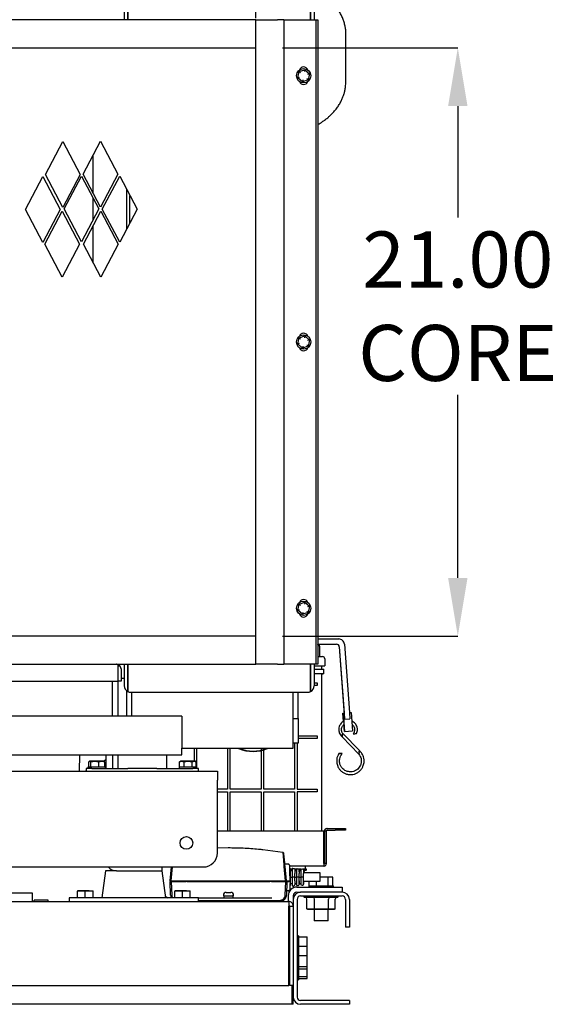
# Model space of a CAD drawing. Units: inches. Extents: x 5 to 302, y -220 to 193.
# Drawn here: x 169 to 191, y -189 to -150 of the extents above; entities that cross this region are included whole.
import ezdxf

# ---------------------------------------------------------------- set-up
doc = ezdxf.new("R2010")
doc.units = ezdxf.units.IN
doc.header["$MEASUREMENT"] = 0
doc.header["$PDSIZE"] = -1
doc.styles.add('SLDTEXTSTYLE0', font='TXT', dxfattribs={"width": 0.75})
doc.dimstyles.new('SLDDIMSTYLE6', dxfattribs={"dimtxt": 2.25, "dimasz": 2.34, "dimexe": 0, "dimexo": 0.0625, "dimgap": 0.5625, "dimtad": 0, "dimtih": 1, "dimtoh": 1, "dimlfac": 0.888889, "dimrnd": 1e-09, "dimzin": 4, "dimdsep": 46, "dimtxsty": 'SLDTEXTSTYLE0', "dimsah": 1, "dimcen": 0.09, "dimadec": 0, "dimazin": 1, "dimtfac": 1, "dimtofl": 0, "dimtmove": 0, "dimatfit": 3, "dimfxl": 1, "dimfrac": 2, "dimtolj": 1, "dimtzin": 12, "dimarcsym": 0})
doc.dimstyles.new('SLDDIMSTYLE7', dxfattribs={"dimtxt": 2.25, "dimasz": 2.34, "dimexe": 0, "dimexo": 0.0625, "dimgap": 0.5625, "dimtad": 0, "dimtih": 1, "dimtoh": 1, "dimlfac": 0.888889, "dimrnd": 1e-09, "dimzin": 12, "dimdsep": 46, "dimtxsty": 'SLDTEXTSTYLE0', "dimsah": 1, "dimcen": 0.09, "dimadec": 0, "dimazin": 3, "dimtfac": 1, "dimtofl": 0, "dimtmove": 0, "dimatfit": 3, "dimfxl": 1, "dimfrac": 2, "dimtolj": 1, "dimtzin": 12, "dimarcsym": 0})

# ---------------------------------------------------------------- blocks, each defined once
blk = doc.blocks.new('*D70')
at = {"color": 0, "linetype": 'Continuous', "lineweight": -2, "ltscale": 18}
for p, q in [((179.994, -150.777), (187.035, -150.777)), ((187.035, -153.117), (187.035, -157.591)), ((187.035, -172.062), (187.035, -164.716)), ((179.994, -174.402), (187.035, -174.402))]:
    blk.add_line(p, q, dxfattribs=at)
at = {"color": 0}
for points in [[(187.425, -153.117), (186.645, -153.117), (187.035, -150.777)], [(186.645, -172.062), (187.425, -172.062), (187.035, -174.402)]]:
    blk.add_solid(points, dxfattribs=at)
at = {"layer": 'Defpoints', "color": 0}
for p in [(179.931, -150.777), (179.931, -174.402), (187.035, -174.402)]:
    blk.add_point(p, dxfattribs=at)
at = {"color": 0, "lineweight": 18, "insert": (187.035, -158.153), "char_height": 2.25, "attachment_point": 2, "style": 'SLDTEXTSTYLE0'}
blk.add_mtext('\\A1;21.00\\PCORE', dxfattribs=at)
blk = doc.blocks.new('*D71')
at = {"color": 0, "linetype": 'Continuous', "lineweight": -2, "ltscale": 18}
for p, q in [((157.229, -149.589), (157.229, -132.288)), ((159.569, -132.288), (164.427, -132.288)), ((176.584, -132.288), (171.739, -132.288)), ((178.924, -149.589), (178.924, -132.288))]:
    blk.add_line(p, q, dxfattribs=at)
at = {"color": 0}
for points in [[(159.569, -131.898), (159.569, -132.678), (157.229, -132.288)], [(176.584, -132.678), (176.584, -131.898), (178.924, -132.288)]]:
    blk.add_solid(points, dxfattribs=at)
at = {"layer": 'Defpoints', "color": 0}
for p in [(178.924, -132.288), (157.229, -149.652), (178.924, -149.652)]:
    blk.add_point(p, dxfattribs=at)
at = {"color": 0, "lineweight": 18, "insert": (168.083, -129.288), "char_height": 2.25, "attachment_point": 2, "style": 'SLDTEXTSTYLE0'}
blk.add_mtext('\\A1;19.28\\PCORE', dxfattribs=at)

msp = doc.modelspace()

# ---------------------------------------------------------------- linework, layer by layer
at = {"color": 7, "linetype": 'Continuous', "lineweight": 25, "ltscale": 18}
for p, q in [((173.645, -148.79), (173.645, -149.652)), ((173.786, -149.652), (173.786, -148.79)), ((173.787, -148.79), (173.787, -149.652)), ((181.125, -148.79), (181.125, -149.652)), ((181.126, -149.652), (181.126, -148.79)), ((181.267, -148.79), (181.267, -149.652)), ((178.924, -149.652), (168.456, -149.652)), ((173.332, -149.652), (173.333, -149.652)), ((178.924, -149.652), (179.79, -149.652)), ((178.924, -175.527), (178.924, -149.652)), ((180.049, -149.652), (179.79, -149.652)), ((180.049, -149.652), (180.049, -175.527)), ((180.049, -149.652), (180.189, -149.652)), ((180.189, -149.652), (181.338, -149.652)), ((181.338, -149.652), (181.408, -149.652)), ((181.338, -149.652), (181.338, -175.527)), ((181.408, -149.652), (181.408, -175.527)), ((182.539, -152.142), (182.544, -150.256)), ((168.456, -150.777), (178.924, -150.777)), ((180.61, -151.979), (180.661, -151.737)), ((180.661, -151.737), (180.896, -151.66)), ((180.661, -151.737), (180.719, -151.789)), ((180.896, -151.66), (180.88, -151.736)), ((180.896, -151.66), (181.08, -151.825)), ((180.61, -151.979), (180.684, -151.955)), ((180.794, -152.144), (180.61, -151.979)), ((181.029, -152.067), (180.794, -152.144)), ((180.81, -152.068), (180.794, -152.144)), ((181.029, -152.067), (180.971, -152.015)), ((181.08, -151.825), (181.006, -151.849)), ((181.08, -151.825), (181.029, -152.067)), ((171.987, -155.851), (172.684, -154.528)), ((172.684, -154.528), (173.38, -155.851)), ((170.478, -155.865), (171.174, -154.541)), ((171.174, -154.541), (171.871, -155.865)), ((172.391, -156.618), (172.391, -155.084)), ((169.682, -157.266), (170.379, -155.943)), ((170.379, -155.943), (171.075, -157.266)), ((171.174, -157.188), (170.478, -155.865)), ((171.871, -155.865), (171.174, -157.188)), ((171.225, -157.25), (171.921, -155.927)), ((171.921, -155.927), (172.618, -157.25)), ((172.684, -157.174), (171.987, -155.851)), ((173.38, -155.851), (172.684, -157.174)), ((172.762, -157.26), (173.459, -155.936)), ((173.459, -155.936), (174.155, -157.26)), ((173.729, -156.451), (173.729, -158.068)), ((172.391, -157.681), (172.391, -156.819)), ((173.87, -157.801), (173.87, -156.718)), ((170.379, -158.59), (169.682, -157.266)), ((171.075, -157.266), (170.379, -158.59)), ((171.921, -158.573), (171.225, -157.25)), ((172.618, -157.25), (171.921, -158.573)), ((173.459, -158.583), (172.762, -157.26)), ((174.155, -157.26), (173.459, -158.583)), ((170.451, -158.661), (171.147, -157.338)), ((171.147, -157.338), (171.844, -158.661)), ((172.007, -158.661), (172.704, -157.338)), ((172.704, -157.338), (173.4, -158.661)), ((172.391, -159.39), (172.391, -157.933)), ((171.147, -159.985), (170.451, -158.661)), ((171.844, -158.661), (171.147, -159.985)), ((172.704, -159.985), (172.007, -158.661)), ((173.4, -158.661), (172.704, -159.985)), ((180.61, -162.666), (180.661, -162.424)), ((180.661, -162.424), (180.896, -162.347)), ((180.661, -162.424), (180.719, -162.476)), ((180.896, -162.347), (180.88, -162.423)), ((180.896, -162.347), (181.08, -162.512)), ((180.61, -162.666), (180.684, -162.642)), ((180.794, -162.832), (180.61, -162.666)), ((181.029, -162.754), (180.794, -162.832)), ((180.81, -162.755), (180.794, -162.832)), ((181.029, -162.754), (180.971, -162.702)), ((181.08, -162.512), (181.006, -162.536)), ((181.08, -162.512), (181.029, -162.754)), ((180.61, -173.354), (180.661, -173.112)), ((180.661, -173.112), (180.896, -173.035)), ((180.661, -173.112), (180.719, -173.164)), ((180.896, -173.035), (180.88, -173.111)), ((180.896, -173.035), (181.08, -173.2)), ((180.61, -173.354), (180.684, -173.33)), ((180.794, -173.519), (180.61, -173.354)), ((181.029, -173.442), (180.794, -173.519)), ((180.81, -173.443), (180.794, -173.519)), ((181.029, -173.442), (180.971, -173.39)), ((181.08, -173.2), (181.006, -173.224)), ((181.08, -173.2), (181.029, -173.442)), ((178.924, -174.402), (168.456, -174.402)), ((181.408, -174.51), (182.256, -174.51)), ((181.408, -174.72), (182.165, -174.72)), ((181.482, -174.805), (181.482, -175.22)), ((182.276, -174.825), (182.473, -177.482)), ((182.277, -174.825), (182.492, -177.725)), ((182.481, -174.718), (182.684, -177.467)), ((181.408, -175.22), (181.607, -175.22)), ((181.691, -175.304), (181.691, -175.587)), ((168.456, -175.527), (178.924, -175.527)), ((173.333, -175.527), (173.332, -175.527)), ((173.333, -175.527), (173.333, -175.527)), ((173.403, -175.71), (173.403, -175.561)), ((173.403, -175.61), (173.438, -175.561)), ((173.403, -175.71), (173.403, -175.61)), ((173.403, -176.202), (173.403, -175.71)), ((173.403, -176.202), (173.403, -175.71)), ((173.516, -175.71), (173.516, -176.202)), ((173.645, -175.527), (173.645, -176.389)), ((173.786, -176.389), (173.786, -175.527)), ((173.787, -175.527), (173.787, -176.389)), ((179.79, -175.527), (178.924, -175.527)), ((179.79, -175.527), (180.049, -175.527)), ((180.189, -175.527), (180.049, -175.527)), ((181.338, -175.527), (180.189, -175.527)), ((181.125, -175.527), (181.125, -176.389)), ((181.125, -175.587), (181.126, -175.587)), ((181.125, -175.719), (181.126, -175.719)), ((181.126, -176.389), (181.126, -175.527)), ((181.267, -175.527), (181.267, -176.389)), ((181.267, -175.587), (181.691, -175.587)), ((181.267, -175.719), (181.662, -175.719)), ((181.408, -175.527), (181.338, -175.527)), ((181.563, -175.587), (181.563, -175.719)), ((181.662, -175.916), (181.662, -175.719)), ((154.858, -176.202), (173.403, -176.202)), ((173.172, -177.613), (173.172, -176.202)), ((173.173, -177.613), (173.173, -176.202)), ((173.386, -176.202), (173.386, -177.613)), ((173.403, -176.089), (173.403, -176.089)), ((173.516, -176.202), (173.403, -176.202)), ((173.516, -176.089), (173.645, -176.089)), ((181.126, -175.916), (181.125, -175.916)), ((181.125, -176.267), (181.126, -176.267)), ((181.662, -175.916), (181.267, -175.916)), ((181.267, -176.267), (181.389, -176.267)), ((181.389, -176.267), (181.389, -176.375)), ((181.563, -175.972), (181.563, -182.223)), ((173.729, -176.582), (173.729, -177.613)), ((173.786, -176.622), (173.786, -176.389)), ((173.787, -176.389), (173.787, -176.622)), ((173.908, -176.652), (181.004, -176.652)), ((173.943, -177.606), (173.943, -176.652)), ((180.411, -176.652), (180.411, -177.606)), ((180.625, -177.704), (180.625, -176.652)), ((181.126, -176.375), (181.125, -176.375)), ((181.125, -176.622), (181.125, -176.389)), ((181.126, -176.389), (181.126, -176.622)), ((181.389, -176.375), (181.267, -176.375)), ((175.951, -177.613), (160.201, -177.613)), ((175.951, -177.613), (175.951, -178.896)), ((180.411, -177.606), (180.411, -177.857)), ((180.411, -177.704), (180.625, -177.704)), ((180.625, -177.704), (180.625, -178.688)), ((182.425, -177.485), (182.473, -177.482)), ((182.425, -177.485), (182.426, -177.486)), ((182.45, -177.822), (182.425, -177.485)), ((182.426, -177.486), (182.474, -177.483)), ((182.426, -177.486), (182.481, -178.227)), ((182.473, -177.482), (182.474, -177.483)), ((182.474, -177.483), (182.492, -177.725)), ((182.492, -177.725), (182.702, -177.71)), ((182.492, -177.725), (182.492, -177.725)), ((182.684, -177.466), (182.75, -177.461)), ((182.684, -177.467), (182.752, -177.462)), ((182.684, -177.467), (182.702, -177.71)), ((182.75, -177.461), (182.752, -177.462)), ((182.752, -177.462), (182.806, -178.203)), ((180.411, -177.857), (180.411, -178.798)), ((182.48, -178.226), (182.459, -177.947)), ((182.481, -178.227), (182.48, -178.226)), ((182.481, -178.227), (182.806, -178.203)), ((180.625, -178.4), (181.389, -178.4)), ((181.389, -178.508), (180.625, -178.508)), ((181.389, -178.4), (181.389, -178.508)), ((182.39, -178.439), (183.064, -179.132)), ((183.086, -178.994), (182.413, -178.301)), ((175.951, -179.16), (175.951, -178.896)), ((180.411, -178.902), (175.951, -178.902)), ((176.445, -178.902), (176.445, -179.417)), ((176.445, -178.902), (176.445, -179.417)), ((176.553, -179.713), (176.553, -178.902)), ((177.791, -178.902), (177.791, -180.533)), ((177.791, -178.902), (177.791, -180.533)), ((177.899, -180.533), (177.899, -178.902)), ((179.136, -178.902), (179.136, -178.977)), ((179.136, -178.902), (179.136, -178.977)), ((179.136, -178.989), (179.136, -180.533)), ((179.136, -178.989), (179.136, -180.533)), ((179.244, -178.947), (179.244, -178.902)), ((179.244, -180.533), (179.244, -178.959)), ((180.625, -178.688), (180.411, -178.688)), ((180.411, -178.798), (180.411, -178.902)), ((180.482, -178.688), (180.482, -180.533)), ((180.482, -178.688), (180.482, -180.533)), ((180.59, -178.688), (180.59, -180.533)), ((160.201, -179.16), (175.951, -179.16)), ((171.841, -179.815), (171.864, -179.16)), ((172.22, -179.442), (172.26, -179.417)), ((172.252, -179.417), (172.24, -179.423)), ((172.26, -179.417), (172.252, -179.417)), ((172.26, -179.417), (172.301, -179.442)), ((172.461, -179.417), (172.26, -179.417)), ((172.301, -179.442), (172.461, -179.417)), ((172.461, -179.417), (172.621, -179.442)), ((172.74, -179.417), (172.461, -179.417)), ((172.621, -179.442), (172.74, -179.417)), ((172.74, -179.417), (172.859, -179.442)), ((172.827, -179.417), (172.74, -179.417)), ((172.904, -179.367), (172.823, -179.418)), ((172.839, -179.423), (172.827, -179.417)), ((172.859, -179.442), (172.836, -179.428)), ((172.904, -179.16), (172.904, -179.713)), ((173.185, -179.713), (173.185, -179.16)), ((173.383, -179.16), (173.383, -179.713)), ((175.352, -179.713), (175.352, -179.16)), ((175.864, -179.442), (175.951, -179.417)), ((175.908, -179.417), (175.869, -179.439)), ((175.951, -179.417), (175.908, -179.417)), ((175.951, -179.417), (176.039, -179.442)), ((176.205, -179.417), (175.951, -179.417)), ((176.039, -179.442), (176.205, -179.417)), ((176.205, -179.417), (176.372, -179.442)), ((176.45, -179.417), (176.205, -179.417)), ((176.372, -179.442), (176.45, -179.417)), ((176.45, -179.417), (176.528, -179.442)), ((176.484, -179.417), (176.45, -179.417)), ((176.523, -179.439), (176.484, -179.417)), ((158.02, -179.815), (177.382, -179.815)), ((172.118, -179.713), (172.118, -179.815)), ((172.345, -179.713), (172.118, -179.713)), ((172.185, -179.651), (172.185, -179.713)), ((172.894, -179.651), (172.185, -179.651)), ((172.22, -179.651), (172.22, -179.442)), ((172.301, -179.651), (172.301, -179.442)), ((172.345, -179.713), (173.784, -179.713)), ((172.621, -179.651), (172.621, -179.442)), ((172.859, -179.651), (172.859, -179.442)), ((172.894, -179.713), (172.894, -179.651)), ((174.952, -179.713), (173.784, -179.713)), ((174.952, -179.713), (176.391, -179.713)), ((175.842, -179.651), (175.842, -179.713)), ((176.55, -179.651), (175.842, -179.651)), ((175.869, -179.44), (175.864, -179.442)), ((175.864, -179.651), (175.864, -179.442)), ((176.039, -179.442), (176.039, -179.651)), ((176.372, -179.651), (176.372, -179.442)), ((176.618, -179.713), (176.391, -179.713)), ((176.528, -179.651), (176.528, -179.442)), ((176.55, -179.713), (176.55, -179.651)), ((176.618, -179.815), (176.618, -179.713)), ((177.382, -179.815), (177.382, -180.179)), ((177.382, -183.1), (177.382, -180.179)), ((177.791, -180.533), (177.382, -180.533)), ((179.136, -180.533), (177.899, -180.533)), ((180.482, -180.533), (179.244, -180.533)), ((180.59, -180.533), (181.389, -180.533)), ((181.389, -180.533), (181.389, -180.641)), ((177.382, -180.641), (177.791, -180.641)), ((177.791, -180.641), (177.791, -182.223)), ((177.791, -180.641), (177.791, -182.223)), ((177.899, -182.223), (177.899, -180.641)), ((177.899, -180.641), (179.136, -180.641)), ((179.136, -180.641), (179.136, -182.223)), ((179.136, -180.641), (179.136, -182.223)), ((179.244, -180.641), (180.482, -180.641)), ((179.244, -182.223), (179.244, -180.641)), ((180.482, -180.641), (180.482, -182.223)), ((180.482, -180.641), (180.482, -182.223)), ((181.389, -180.641), (180.59, -180.641)), ((180.59, -180.641), (180.59, -182.223)), ((181.785, -182.121), (181.779, -182.121)), ((181.785, -182.121), (182.105, -182.121)), ((181.785, -182.188), (182.105, -182.188)), ((182.105, -182.121), (182.526, -182.121)), ((182.526, -182.188), (182.105, -182.188)), ((182.526, -182.121), (182.526, -182.188)), ((181.658, -182.223), (177.382, -182.223)), ((181.658, -183.527), (181.658, -182.223)), ((181.669, -182.223), (181.676, -182.223)), ((181.669, -183.527), (181.669, -182.223)), ((181.683, -182.223), (181.689, -182.223)), ((181.689, -183.527), (181.689, -182.223)), ((181.756, -182.223), (181.689, -182.223)), ((181.756, -183.527), (181.756, -182.223)), ((177.382, -182.897), (177.815, -182.886)), ((179.209, -182.961), (180.01, -183.073)), ((180.047, -183.112), (180.01, -183.073)), ((158.583, -183.662), (176.819, -183.662)), ((175.154, -183.662), (175.154, -183.82)), ((175.526, -183.662), (175.468, -184.215)), ((175.571, -183.662), (175.512, -184.215)), ((180.118, -184.215), (180.058, -183.647)), ((180.23, -183.551), (180.093, -183.551)), ((180.163, -184.215), (180.103, -183.644)), ((181.654, -183.629), (180.275, -183.629)), ((180.312, -183.921), (180.312, -183.741)), ((180.378, -183.747), (180.312, -183.747)), ((180.378, -183.75), (180.378, -183.921)), ((180.411, -183.719), (180.46, -183.722)), ((180.559, -183.747), (180.488, -183.747)), ((180.489, -183.753), (180.489, -183.921)), ((180.588, -183.731), (180.637, -183.735)), ((180.749, -183.747), (180.66, -183.747)), ((180.766, -183.744), (180.814, -183.747)), ((180.909, -183.747), (180.815, -183.747)), ((180.909, -183.629), (180.909, -183.747)), ((180.954, -183.747), (180.909, -183.747)), ((180.954, -183.781), (180.954, -183.747)), ((181.756, -183.527), (181.689, -183.527)), ((172.893, -183.82), (172.747, -184.895)), ((173.326, -183.82), (172.893, -183.82)), ((173.326, -183.82), (175.154, -183.82)), ((175.165, -183.82), (175.154, -183.82)), ((175.312, -184.895), (175.165, -183.82)), ((180.282, -183.829), (180.296, -184.215)), ((180.312, -184.068), (180.291, -184.068)), ((180.378, -183.804), (180.312, -183.804)), ((180.378, -183.816), (180.312, -183.816)), ((180.312, -184.068), (180.312, -183.921)), ((180.312, -184.215), (180.312, -184.068)), ((180.312, -184.068), (180.378, -184.068)), ((180.378, -183.921), (180.378, -184.068)), ((180.411, -184.068), (180.378, -184.068)), ((180.378, -184.068), (180.378, -184.215)), ((180.46, -184.068), (180.411, -184.068)), ((180.489, -184.068), (180.46, -184.068)), ((180.556, -183.804), (180.489, -183.804)), ((180.555, -183.816), (180.489, -183.816)), ((180.489, -184.068), (180.489, -183.921)), ((180.489, -184.215), (180.489, -184.068)), ((180.489, -184.068), (180.555, -184.068)), ((180.55, -183.804), (180.55, -183.816)), ((180.555, -183.921), (180.555, -184.068)), ((180.588, -184.068), (180.555, -184.068)), ((180.555, -184.068), (180.555, -184.215)), ((180.637, -184.068), (180.588, -184.068)), ((180.666, -184.068), (180.637, -184.068)), ((180.732, -183.816), (180.666, -183.816)), ((180.666, -184.068), (180.666, -183.921)), ((180.666, -184.215), (180.666, -184.068)), ((180.666, -184.068), (180.732, -184.068)), ((180.736, -183.804), (180.667, -183.804)), ((180.732, -183.922), (180.732, -184.068)), ((180.766, -184.068), (180.732, -184.068)), ((180.732, -184.068), (180.732, -184.215)), ((180.814, -184.068), (180.766, -184.068)), ((180.843, -184.068), (180.814, -184.068)), ((181.508, -183.904), (180.843, -183.904)), ((180.843, -184.068), (180.843, -183.922)), ((180.843, -184.215), (180.843, -184.068)), ((180.931, -183.804), (180.849, -183.804)), ((180.866, -183.904), (180.866, -183.849)), ((181.508, -184.232), (181.508, -183.904)), ((181.833, -184.067), (181.508, -184.067)), ((181.833, -184.416), (181.833, -184.067)), ((182.021, -184.067), (181.833, -184.067)), ((182.021, -184.416), (182.021, -184.067)), ((175.468, -184.215), (175.512, -184.215)), ((175.505, -184.792), (175.481, -184.249)), ((175.481, -184.249), (175.526, -184.249)), ((175.512, -184.215), (176.093, -184.215)), ((175.526, -184.249), (175.549, -184.792)), ((175.526, -184.249), (176.106, -184.249)), ((176.012, -184.226), (176.012, -184.215)), ((176.012, -184.226), (176.125, -184.226)), ((176.012, -184.248), (176.012, -184.226)), ((176.012, -184.249), (176.012, -184.248)), ((176.012, -184.248), (176.054, -184.248)), ((176.087, -184.248), (176.125, -184.248)), ((176.093, -184.215), (176.151, -184.215)), ((176.125, -184.215), (176.125, -184.249)), ((176.151, -184.215), (176.32, -184.215)), ((176.165, -184.249), (176.334, -184.249)), ((176.32, -184.215), (176.631, -184.215)), ((176.334, -184.249), (176.334, -184.249)), ((176.557, -184.249), (176.556, -184.215)), ((176.556, -184.226), (178.935, -184.226)), ((176.631, -184.215), (178.999, -184.215)), ((176.645, -184.249), (179.013, -184.249)), ((176.645, -184.249), (176.645, -184.249)), ((176.653, -184.248), (178.935, -184.248)), ((178.935, -184.215), (178.935, -184.226)), ((178.935, -184.226), (178.935, -184.248)), ((178.935, -184.248), (178.935, -184.249)), ((178.999, -184.215), (179.31, -184.215)), ((179.013, -184.249), (179.013, -184.249)), ((179.101, -184.215), (179.101, -184.249)), ((179.31, -184.215), (179.48, -184.215)), ((179.324, -184.249), (179.493, -184.249)), ((179.324, -184.249), (179.324, -184.249)), ((179.48, -184.215), (179.538, -184.215)), ((179.533, -184.249), (179.533, -184.215)), ((179.538, -184.215), (180.118, -184.215)), ((179.551, -184.249), (180.132, -184.249)), ((179.784, -184.249), (179.784, -184.215)), ((179.869, -184.249), (179.869, -184.215)), ((180.002, -184.249), (180.002, -184.215)), ((180.108, -184.792), (180.132, -184.249)), ((180.118, -184.215), (180.163, -184.215)), ((180.132, -184.249), (180.176, -184.249)), ((180.176, -184.249), (180.153, -184.792)), ((180.163, -184.215), (180.251, -184.215)), ((180.176, -184.249), (180.265, -184.249)), ((180.179, -184.215), (180.179, -184.216)), ((180.179, -184.216), (180.179, -184.249)), ((180.251, -184.215), (180.296, -184.215)), ((180.309, -184.249), (180.306, -184.325)), ((180.312, -184.395), (180.312, -184.215)), ((180.312, -184.321), (180.378, -184.321)), ((180.378, -184.215), (180.378, -184.386)), ((180.411, -184.417), (180.46, -184.414)), ((180.43, -184.416), (180.43, -184.503)), ((180.489, -184.215), (180.489, -184.383)), ((180.489, -184.321), (180.555, -184.321)), ((180.571, -184.473), (182.107, -184.473)), ((180.588, -184.405), (180.637, -184.402)), ((180.666, -184.321), (180.732, -184.321)), ((180.766, -184.393), (180.814, -184.389)), ((180.843, -184.232), (181.508, -184.232)), ((181.049, -184.416), (181.049, -184.472)), ((181.049, -184.416), (182.039, -184.416)), ((181.049, -184.472), (182.039, -184.472)), ((181.067, -184.416), (181.067, -184.232)), ((181.263, -184.472), (181.263, -184.473)), ((181.356, -184.416), (181.356, -184.232)), ((181.825, -184.473), (181.825, -184.472)), ((182.039, -184.472), (182.039, -184.416)), ((182.107, -184.473), (182.389, -184.473)), ((182.389, -184.473), (182.389, -184.675)), ((169.961, -184.716), (163.64, -184.716)), ((169.961, -184.799), (169.961, -184.716)), ((169.961, -185.046), (169.961, -184.799)), ((171.434, -184.895), (171.434, -185.046)), ((171.824, -184.895), (171.434, -184.895)), ((171.77, -184.631), (171.924, -184.614)), ((171.918, -184.614), (171.77, -184.614)), ((171.77, -184.895), (171.77, -184.631)), ((173.478, -184.895), (171.824, -184.895)), ((171.918, -184.614), (171.918, -184.614)), ((171.918, -184.614), (171.931, -184.614)), ((171.924, -184.614), (171.918, -184.614)), ((171.924, -184.614), (172.079, -184.631)), ((171.931, -184.614), (171.924, -184.614)), ((172.234, -184.614), (171.931, -184.614)), ((171.931, -184.614), (171.931, -184.614)), ((171.931, -184.614), (172.016, -184.614)), ((172.016, -184.614), (172.016, -184.614)), ((172.079, -184.631), (172.234, -184.614)), ((172.079, -184.895), (172.079, -184.631)), ((172.218, -184.614), (172.218, -184.614)), ((172.218, -184.614), (172.388, -184.614)), ((172.234, -184.614), (172.388, -184.631)), ((172.234, -184.614), (172.388, -184.614)), ((172.388, -184.614), (172.388, -184.614)), ((172.388, -184.614), (172.388, -184.614)), ((172.388, -184.614), (172.388, -184.614)), ((172.388, -184.614), (172.388, -184.614)), ((172.388, -184.895), (172.388, -184.631)), ((174.58, -184.895), (173.478, -184.895)), ((176.234, -184.895), (174.58, -184.895)), ((175.305, -184.845), (175.39, -184.895)), ((175.673, -184.631), (175.828, -184.614)), ((175.822, -184.614), (175.673, -184.614)), ((175.673, -184.895), (175.673, -184.631)), ((175.822, -184.614), (175.822, -184.614)), ((175.822, -184.614), (175.834, -184.614)), ((175.828, -184.614), (175.822, -184.614)), ((175.828, -184.614), (175.983, -184.631)), ((175.834, -184.614), (175.828, -184.614)), ((176.137, -184.614), (175.834, -184.614)), ((175.834, -184.614), (175.834, -184.614)), ((175.834, -184.614), (175.92, -184.614)), ((175.92, -184.614), (175.92, -184.614)), ((175.983, -184.631), (176.137, -184.614)), ((175.983, -184.895), (175.983, -184.631)), ((176.121, -184.614), (176.121, -184.614)), ((176.121, -184.614), (176.292, -184.614)), ((176.137, -184.614), (176.292, -184.631)), ((176.137, -184.614), (176.292, -184.614)), ((176.624, -184.895), (176.234, -184.895)), ((176.292, -184.614), (176.292, -184.614)), ((176.292, -184.614), (176.292, -184.614)), ((176.292, -184.614), (176.292, -184.614)), ((176.292, -184.614), (176.292, -184.614)), ((176.292, -184.895), (176.292, -184.631)), ((176.624, -185.046), (176.624, -184.895)), ((179.569, -184.913), (176.624, -184.913)), ((177.624, -184.796), (177.624, -184.824)), ((177.624, -184.824), (178.034, -184.824)), ((177.641, -184.847), (177.641, -184.913)), ((177.737, -184.684), (177.746, -184.684)), ((177.746, -184.684), (177.744, -184.684)), ((177.744, -184.684), (177.752, -184.684)), ((177.752, -184.684), (177.746, -184.684)), ((177.752, -184.684), (177.822, -184.684)), ((177.822, -184.684), (177.829, -184.684)), ((177.822, -184.684), (177.822, -184.684)), ((177.829, -184.684), (177.835, -184.684)), ((177.835, -184.684), (177.905, -184.684)), ((177.905, -184.684), (177.914, -184.684)), ((177.912, -184.684), (177.905, -184.684)), ((177.914, -184.684), (177.912, -184.684)), ((177.912, -184.684), (177.921, -184.684)), ((178.017, -184.913), (178.017, -184.847)), ((178.034, -184.824), (178.034, -184.796)), ((180.161, -184.603), (180.254, -184.603)), ((180.229, -184.815), (180.229, -185.046)), ((180.248, -184.603), (180.248, -184.703)), ((180.254, -184.603), (180.254, -184.593)), ((180.279, -184.594), (180.279, -184.637)), ((180.43, -184.815), (180.43, -184.967)), ((180.43, -184.967), (180.43, -188.883)), ((180.571, -184.675), (180.722, -184.675)), ((180.582, -184.967), (180.582, -188.883)), ((182.388, -184.675), (180.722, -184.675)), ((180.722, -184.826), (182.388, -184.826)), ((180.857, -184.826), (180.857, -184.86)), ((182.208, -184.882), (180.88, -184.882)), ((180.976, -185.337), (180.976, -184.95)), ((181.277, -185.337), (181.277, -184.95)), ((181.845, -185.337), (181.845, -184.95)), ((182.112, -185.337), (182.112, -184.95)), ((182.231, -184.86), (182.231, -184.826)), ((182.529, -184.967), (182.529, -186.081)), ((182.68, -184.967), (182.68, -186.081)), ((151.367, -185.046), (180.244, -185.046)), ((170.587, -184.993), (170.025, -184.993)), ((170.025, -185.046), (170.025, -184.993)), ((170.587, -185.046), (170.587, -184.993)), ((176.624, -185.003), (179.887, -185.003)), ((180.248, -188.421), (180.248, -185.232)), ((180.279, -185.232), (180.43, -185.232)), ((180.279, -185.232), (180.279, -188.421)), ((180.976, -185.337), (181.277, -185.337)), ((181.015, -185.371), (180.976, -185.337)), ((181.295, -185.371), (181.277, -185.337)), ((181.277, -185.337), (181.845, -185.337)), ((181.845, -185.337), (181.824, -185.371)), ((181.845, -185.337), (182.112, -185.337)), ((182.112, -185.337), (182.073, -185.371)), ((181.295, -185.371), (181.015, -185.371)), ((181.263, -185.371), (181.263, -185.822)), ((181.824, -185.371), (181.295, -185.371)), ((182.073, -185.371), (181.824, -185.371)), ((181.825, -185.822), (181.825, -185.371)), ((181.713, -185.822), (181.263, -185.822)), ((181.825, -185.822), (181.713, -185.822)), ((182.68, -186.081), (182.529, -186.081)), ((180.279, -186.503), (180.248, -186.503)), ((180.638, -186.43), (180.582, -186.43)), ((180.638, -186.43), (180.638, -186.802)), ((180.638, -186.472), (180.987, -186.472)), ((180.987, -186.839), (180.987, -186.472)), ((180.279, -186.61), (180.248, -186.61)), ((180.638, -186.802), (180.582, -186.802)), ((180.638, -186.802), (180.638, -187.792)), ((180.638, -186.839), (180.987, -186.839)), ((180.638, -186.844), (180.987, -186.844)), ((180.987, -186.844), (180.987, -186.839)), ((180.987, -187.211), (180.987, -186.844)), ((180.638, -187.211), (180.987, -187.211)), ((180.987, -187.664), (180.987, -187.211)), ((180.638, -187.664), (180.987, -187.664)), ((180.987, -187.749), (180.987, -187.664)), ((180.248, -187.984), (180.279, -187.984)), ((180.582, -187.792), (180.638, -187.792)), ((180.638, -187.749), (180.987, -187.749)), ((180.638, -187.792), (180.638, -188.19)), ((180.638, -188.065), (180.987, -188.065)), ((180.987, -188.065), (180.987, -187.749)), ((180.987, -188.146), (180.987, -188.065)), ((151.363, -188.421), (180.248, -188.421)), ((180.43, -188.421), (180.279, -188.421)), ((180.369, -188.421), (180.369, -189.175)), ((180.582, -188.19), (180.638, -188.19)), ((180.638, -188.146), (180.987, -188.146)), ((180.43, -189.175), (180.43, -188.883)), ((180.369, -189.175), (151.243, -189.175)), ((180.43, -189.175), (180.369, -189.175)), ((182.68, -189.023), (180.722, -189.023)), ((182.68, -189.175), (180.722, -189.175)), ((182.68, -189.023), (182.68, -189.175))]:
    msp.add_line(p, q, dxfattribs=at)
at = {"color": 7, "linetype": 'Continuous', "lineweight": 25, "ltscale": 18, "flags": 128}
for points in [[(182.444, -177.729), (182.444, -177.736), (182.446, -177.759), (182.449, -177.793), (182.452, -177.836), (182.455, -177.881), (182.458, -177.923), (182.461, -177.957), (182.462, -177.98), (182.463, -177.988), (182.462, -177.98), (182.46, -177.957), (182.46, -177.948)], [(182.402, -178.37), (182.397, -178.396), (182.394, -178.419), (182.391, -178.434), (182.39, -178.439), (182.39, -178.439)], [(182.899, -178.313), (182.926, -178.31), (182.949, -178.308), (182.964, -178.307), (182.969, -178.306), (182.969, -178.306)], [(182.328, -179.111), (182.355, -179.111), (182.377, -179.111), (182.393, -179.111), (182.398, -179.111), (182.393, -179.111), (182.377, -179.111), (182.354, -179.111), (182.328, -179.111), (182.301, -179.111), (182.278, -179.111), (182.263, -179.111), (182.257, -179.111), (182.263, -179.111), (182.278, -179.111), (182.301, -179.111), (182.328, -179.111)], [(183.075, -179.063), (183.071, -179.09), (183.067, -179.112), (183.065, -179.127), (183.064, -179.132), (183.064, -179.132)], [(180.274, -183.594), (180.273, -183.585), (180.27, -183.578)], [(180.298, -184.56), (180.297, -184.569), (180.295, -184.576)], [(180.248, -186.323), (180.278, -186.304), (180.279, -186.304)]]:
    msp.add_lwpolyline(points, dxfattribs=at)
at = {"color": 7, "linetype": 'Continuous', "lineweight": 25, "ltscale": 324}
for centre, radius in [((180.845, -151.902), 0.287), ((180.845, -162.589), 0.287), ((180.845, -173.277), 0.287), ((176.14, -182.695), 0.255)]:
    msp.add_circle(centre, radius, dxfattribs=at)
for centre, radius, start, end in [((180.845, -151.726), 0.176, 19.5521, 160.3745), ((180.845, -152.078), 0.176, 199.6255, 340.4479), ((180.845, -162.414), 0.176, 19.5521, 160.3745), ((180.845, -162.765), 0.176, 199.6255, 340.4479), ((180.845, -173.101), 0.176, 19.5521, 160.3745), ((180.845, -173.453), 0.176, 199.6255, 340.4479), ((182.256, -174.735), 0.225, 47.1184, 90), ((182.256, -174.735), 0.225, 4.2368, 47.1184), ((182.164, -174.833), 0.112, 47.1184, 90), ((182.165, -174.833), 0.112, 47.1184, 90), ((182.164, -174.833), 0.112, 4.2368, 47.1184), ((182.165, -174.833), 0.112, 4.2368, 47.1184), ((173.332, -175.71), 0.183, 0, 54.6557), ((173.908, -176.389), 0.263, 180, 242.2372), ((173.908, -176.389), 0.123, 180, 187.7671), ((173.908, -176.389), 0.263, 242.2372, 270), ((181.004, -176.389), 0.263, 270, 297.7628), ((181.004, -176.389), 0.123, 352.2329, 0), ((181.004, -176.389), 0.263, 297.7628, 0), ((198.41, -176.623), 16.005, 183.9629, 184.2946), ((172.354, -176.757), 10.176, 350.8833, 351.2794), ((181.154, -160.858), 17.542, 275.48, 275.71), ((178.814, -177.608), 1.418, 245.881, 294.119), ((178.814, -177.608), 1.406, 246.9261, 293.0739), ((173.127, -177.466), 10.075, 350.8819, 351.282), ((181.779, -182.223), 0.102, 90, 180), ((181.785, -182.223), 0.102, 90, 180), ((181.785, -182.223), 0.0349, 90, 180), ((176.819, -183.1), 0.563, 270, 0), ((173.326, -183.398), 0.422, 218.8046, 270), ((180.23, -183.595), 0.0443, 42.7352, 90), ((180.281, -183.741), 0.031, 0, 86), ((180.409, -183.75), 0.031, 86, 180), ((180.458, -183.753), 0.031, 0, 86), ((180.586, -183.762), 0.031, 86, 180), ((180.635, -183.766), 0.031, 0, 86), ((180.763, -183.775), 0.031, 86, 180), ((180.812, -183.778), 0.031, 0, 86), ((180.931, -183.781), 0.0225, 270, 0), ((180.876, -183.849), 0.045, 90, 139.1698), ((180.571, -184.815), 0.342, 90, 180), ((180.281, -184.395), 0.031, 317.4843, 0), ((180.409, -184.386), 0.031, 180, 274), ((180.458, -184.383), 0.031, 274, 0), ((180.586, -184.374), 0.031, 180, 274), ((180.635, -184.371), 0.031, 274, 0), ((180.763, -184.362), 0.031, 180, 274), ((180.812, -184.358), 0.031, 274, 0), ((177.737, -184.796), 0.113, 90, 180), ((177.663, -184.847), 0.0221, 90, 180), ((177.921, -184.796), 0.113, 0, 90), ((177.995, -184.847), 0.0221, 0, 90), ((180.254, -184.559), 0.0443, 270, 317.2648), ((180.571, -184.815), 0.141, 90, 180), ((180.722, -184.967), 0.292, 90, 180), ((180.722, -184.967), 0.141, 90, 180), ((180.88, -184.86), 0.0225, 180, 270), ((182.208, -184.86), 0.0225, 270, 0), ((182.388, -184.967), 0.292, 0, 90), ((182.388, -184.967), 0.141, 0, 90), ((180.722, -188.883), 0.292, 180, 270), ((180.722, -188.883), 0.141, 180, 270)]:
    msp.add_arc(centre, radius, start, end, dxfattribs=at)
for centre, major_axis, ratio, start_param, end_param in [((181.397, -174.805), (0.0845, 0), 0.998342, 0, 1.447541), ((181.607, -175.304), (0.0845, 0), 0.998342, 0, 1.570796), ((181.619, -175.972), (0.0563, 0), 0.998342, 1.570796, 3.141593), ((173.908, -176.389), (0, 0.263), 0.990826, 2.657041, 3.141593), ((181.004, -176.389), (0, 0.263), 0.990826, 3.141593, 3.626145), ((180.918, -183.849), (0.0519, 0), 0.867342, 1.570796, 3.141593), ((180.898, -184.95), (0.0779, 0), 0.866521, 0, 1.570796), ((181.24, -184.95), (0, 0.0675), 0.543219, 4.712389, 6.283185), ((181.886, -184.95), (0, 0.0675), 0.610822, 0, 1.570796), ((182.19, -184.95), (0.0779, 0), 0.866521, 1.570796, 3.141593)]:
    msp.add_ellipse(centre, major_axis=major_axis, ratio=ratio, start_param=start_param, end_param=end_param, dxfattribs=at)
at = {"color": 7, "linetype": 'Continuous', "lineweight": 25, "ltscale": 18}
for points, knots in [([(182.544, -150.256), (182.544, -150.255), (182.547, -150.203), (182.539, -150.098), (182.519, -149.944), (182.483, -149.79), (182.433, -149.638), (182.368, -149.487), (182.288, -149.339), (182.192, -149.194), (182.084, -149.058), (181.989, -148.953), (181.93, -148.898), (181.911, -148.881)], [0, 0, 0, 0, 0.001806, 0.099085, 0.197422, 0.297282, 0.399219, 0.503868, 0.611972, 0.724381, 0.842051, 0.951715, 1, 1, 1, 1]), ([(181.408, -153.868), (181.429, -153.855), (181.492, -153.819), (181.595, -153.751), (181.719, -153.662), (181.83, -153.571), (181.931, -153.479), (182.037, -153.372), (182.147, -153.243), (182.249, -153.1), (182.333, -152.958), (182.388, -152.841), (182.423, -152.755), (182.447, -152.69), (182.475, -152.604), (182.505, -152.485), (182.532, -152.327), (182.537, -152.208), (182.539, -152.142)], [0, 0, 0, 0, 0.034305, 0.098566, 0.170719, 0.245109, 0.299369, 0.364747, 0.453618, 0.536918, 0.612943, 0.682807, 0.714368, 0.743907, 0.783463, 0.839258, 0.911429, 1, 1, 1, 1]), ([(173.403, -175.561), (173.396, -175.554), (173.38, -175.541), (173.357, -175.529), (173.341, -175.528), (173.333, -175.527)], [0, 0, 0, 0, 0.319785, 0.654557, 1, 1, 1, 1]), ([(173.333, -175.527), (173.345, -175.528), (173.369, -175.529), (173.406, -175.54), (173.427, -175.554), (173.438, -175.561)], [0, 0, 0, 0, 0.3197848, 0.6545566, 1, 1, 1, 1]), ([(182.45, -177.822), (182.438, -177.828), (182.402, -177.846), (182.353, -177.892), (182.305, -177.954), (182.268, -178.034), (182.251, -178.118), (182.255, -178.206), (182.276, -178.285), (182.318, -178.369), (182.366, -178.415), (182.39, -178.439)], [0, 0, 0, 0, 0.052582, 0.16569, 0.271877, 0.37506, 0.523541, 0.620348, 0.732043, 0.858603, 1, 1, 1, 1]), ([(182.969, -178.306), (182.98, -178.278), (183, -178.225), (183.007, -178.126), (182.989, -178.026), (182.941, -177.936), (182.885, -177.872), (182.829, -177.828), (182.79, -177.812), (182.776, -177.807)], [0, 0, 0, 0, 0.149301, 0.282298, 0.498488, 0.651503, 0.787296, 0.926411, 1, 1, 1, 1]), ([(182.413, -178.3), (182.402, -178.282), (182.381, -178.248), (182.364, -178.18), (182.364, -178.109), (182.386, -178.041), (182.417, -177.99), (182.442, -177.959), (182.459, -177.948), (182.459, -177.947)], [0, 0, 0, 0, 0.160563, 0.303593, 0.536092, 0.70065, 0.846686, 0.996295, 1, 1, 1, 1]), ([(182.786, -177.938), (182.786, -177.938), (182.802, -177.948), (182.827, -177.975), (182.864, -178.024), (182.886, -178.081), (182.894, -178.142), (182.889, -178.199), (182.871, -178.263), (182.843, -178.3), (182.829, -178.32)], [0, 0, 0, 0, 0.002045, 0.12906, 0.252482, 0.430087, 0.545882, 0.679485, 0.830869, 1, 1, 1, 1]), ([(182.257, -179.111), (182.236, -179.15), (182.196, -179.224), (182.172, -179.342), (182.17, -179.447), (182.185, -179.536), (182.208, -179.608), (182.245, -179.686), (182.304, -179.771), (182.397, -179.855), (182.507, -179.918), (182.63, -179.953), (182.757, -179.96), (182.883, -179.937), (182.999, -179.886), (183.098, -179.813), (183.163, -179.738), (183.204, -179.673), (183.231, -179.617), (183.255, -179.547), (183.272, -179.458), (183.273, -179.351), (183.248, -179.231), (183.19, -179.102), (183.122, -179.031), (183.086, -178.994)], [0, 0, 0, 0, 0.053359, 0.100893, 0.142592, 0.178451, 0.208462, 0.233245, 0.281774, 0.331491, 0.382054, 0.432653, 0.483252, 0.533851, 0.58445, 0.634024, 0.680573, 0.70272, 0.725857, 0.755204, 0.791101, 0.833539, 0.882509, 0.938, 1, 1, 1, 1]), ([(183.064, -179.132), (183.084, -179.162), (183.122, -179.217), (183.151, -179.308), (183.162, -179.391), (183.157, -179.463), (183.145, -179.522), (183.123, -179.587), (183.083, -179.659), (183.018, -179.734), (182.935, -179.792), (182.841, -179.831), (182.741, -179.847), (182.64, -179.84), (182.543, -179.81), (182.459, -179.76), (182.401, -179.706), (182.363, -179.658), (182.336, -179.616), (182.311, -179.563), (182.29, -179.495), (182.28, -179.41), (182.29, -179.312), (182.325, -179.206), (182.373, -179.144), (182.398, -179.111)], [0, 0, 0, 0, 0.053359, 0.100893, 0.142592, 0.178451, 0.208462, 0.233245, 0.281774, 0.33149, 0.382054, 0.432653, 0.483252, 0.533851, 0.58445, 0.634024, 0.680573, 0.70272, 0.725857, 0.755205, 0.791101, 0.833539, 0.882509, 0.938, 1, 1, 1, 1]), ([(172.118, -179.8), (172.113, -179.803), (172.103, -179.808), (172.093, -179.813), (172.088, -179.815)], [0, 0, 0, 0, 0.4941188, 1, 1, 1, 1]), ([(177.815, -182.886), (178.018, -182.889), (178.424, -182.894), (178.828, -182.927), (179.03, -182.943)], [0, 0, 0, 0, 0.499816, 1, 1, 1, 1]), ([(179.03, -182.943), (179.061, -182.946), (179.123, -182.952), (179.18, -182.958), (179.209, -182.961)], [0, 0, 0, 0, 0.4985511, 1, 1, 1, 1]), ([(180.01, -183.073), (180.01, -183.076), (180.011, -183.081), (180.013, -183.115), (180.017, -183.158), (180.022, -183.216), (180.028, -183.286), (180.035, -183.366), (180.042, -183.455), (180.05, -183.549), (180.056, -183.614), (180.058, -183.647)], [0, 0, 0, 0, 0.142168, 0.246327, 0.353495, 0.458041, 0.565457, 0.673041, 0.783556, 0.890413, 1, 1, 1, 1]), ([(180.103, -183.644), (180.098, -183.601), (180.09, -183.527), (180.08, -183.427), (180.071, -183.344), (180.063, -183.27), (180.057, -183.209), (180.052, -183.162), (180.048, -183.122), (180.047, -183.116), (180.047, -183.112)], [0, 0, 0, 0, 0.153618, 0.268464, 0.383292, 0.497662, 0.612008, 0.722136, 0.832246, 1, 1, 1, 1]), ([(180.27, -183.578), (180.268, -183.574), (180.264, -183.566), (180.254, -183.558), (180.242, -183.554), (180.234, -183.556), (180.23, -183.556)], [0, 0, 0, 0, 0.246687, 0.499945, 0.753022, 1, 1, 1, 1]), ([(180.274, -183.594), (180.274, -183.597), (180.274, -183.604), (180.276, -183.658), (180.279, -183.737), (180.281, -183.799), (180.282, -183.829)], [0, 0, 0, 0, 0.240487, 0.499902, 0.759378, 1, 1, 1, 1]), ([(180.555, -183.762), (180.555, -183.765), (180.555, -183.768), (180.555, -183.788), (180.555, -183.801), (180.555, -183.81), (180.555, -183.825), (180.555, -183.853), (180.555, -183.882), (180.555, -183.897), (180.555, -183.907), (180.555, -183.916), (180.555, -183.921)], [0, 0, 0, 0, 0.239635, 0.36972, 0.4999, 0.501741, 0.518138, 0.759161, 0.879487, 0.885539, 0.939475, 1, 1, 1, 1]), ([(180.666, -183.864), (180.666, -183.864), (180.666, -183.862), (180.666, -183.843), (180.666, -183.824), (180.666, -183.796), (180.666, -183.779), (180.666, -183.77), (180.666, -183.768), (180.666, -183.766), (180.666, -183.766), (180.666, -183.766), (180.666, -183.766)], [0, 0, 0, 0, 0.003135, 0.025667, 0.341524, 0.351018, 0.682751, 0.841307, 0.849334, 0.920307, 0.970186, 1, 1, 1, 1]), ([(180.666, -183.766), (180.666, -183.768), (180.666, -183.771), (180.666, -183.79), (180.666, -183.81), (180.666, -183.835), (180.666, -183.871), (180.666, -183.902), (180.666, -183.921)], [0, 0, 0, 0, 0.239683, 0.369793, 0.5, 0.63011, 0.760317, 1, 1, 1, 1]), ([(180.732, -183.775), (180.732, -183.777), (180.732, -183.78), (180.732, -183.798), (180.732, -183.811), (180.732, -183.819), (180.732, -183.833), (180.732, -183.858), (180.732, -183.885), (180.732, -183.899), (180.732, -183.908), (180.732, -183.917), (180.732, -183.922)], [0, 0, 0, 0, 0.239636, 0.369716, 0.4999, 0.501726, 0.518103, 0.759161, 0.879485, 0.885535, 0.939474, 1, 1, 1, 1]), ([(180.843, -183.778), (180.843, -183.78), (180.843, -183.783), (180.843, -183.801), (180.843, -183.819), (180.843, -183.842), (180.843, -183.876), (180.843, -183.904), (180.843, -183.922)], [0, 0, 0, 0, 0.239683, 0.369789, 0.5, 0.630106, 0.760317, 1, 1, 1, 1]), ([(181.669, -183.527), (181.669, -183.532), (181.667, -183.541), (181.662, -183.55), (181.658, -183.553), (181.657, -183.553)], [0, 0, 0, 0, 0.463856, 0.927712, 1, 1, 1, 1]), ([(176.165, -184.249), (176.161, -184.249), (176.155, -184.249), (176.141, -184.249), (176.124, -184.249), (176.112, -184.249), (176.106, -184.249)], [0, 0, 0, 0, 0.2500171, 0.5, 0.7499829, 1, 1, 1, 1]), ([(176.334, -184.249), (176.351, -184.249), (176.385, -184.249), (176.462, -184.249), (176.55, -184.249), (176.614, -184.249), (176.645, -184.249)], [0, 0, 0, 0, 0.2454766, 0.5, 0.7545234, 1, 1, 1, 1]), ([(179.013, -184.249), (179.044, -184.249), (179.107, -184.249), (179.196, -184.249), (179.272, -184.249), (179.307, -184.249), (179.324, -184.249)], [0, 0, 0, 0, 0.245477, 0.5, 0.754523, 1, 1, 1, 1]), ([(179.551, -184.249), (179.545, -184.249), (179.534, -184.249), (179.517, -184.249), (179.503, -184.249), (179.496, -184.249), (179.493, -184.249)], [0, 0, 0, 0, 0.2470784, 0.4961055, 0.7470678, 1, 1, 1, 1]), ([(180.265, -184.249), (180.27, -184.249), (180.279, -184.249), (180.289, -184.249), (180.296, -184.249), (180.302, -184.249), (180.308, -184.249), (180.308, -184.249), (180.309, -184.249)], [0, 0, 0, 0, 0.2395, 0.369438, 0.5, 0.629899, 0.7605, 1, 1, 1, 1]), ([(180.298, -184.56), (180.298, -184.557), (180.299, -184.55), (180.3, -184.496), (180.303, -184.418), (180.305, -184.356), (180.306, -184.325)], [0, 0, 0, 0, 0.249931, 0.499902, 0.74993, 1, 1, 1, 1]), ([(180.555, -184.215), (180.555, -184.235), (180.555, -184.266), (180.555, -184.303), (180.555, -184.32), (180.555, -184.329), (180.555, -184.344), (180.555, -184.361), (180.555, -184.37), (180.555, -184.372), (180.555, -184.374), (180.555, -184.374), (180.555, -184.374)], [0, 0, 0, 0, 0.239635, 0.36972, 0.4999, 0.501741, 0.518138, 0.759161, 0.879487, 0.885539, 0.939475, 1, 1, 1, 1]), ([(180.666, -184.371), (180.666, -184.369), (180.666, -184.367), (180.666, -184.359), (180.666, -184.351), (180.666, -184.339), (180.666, -184.31), (180.666, -184.283), (180.666, -184.253), (180.666, -184.239), (180.666, -184.231), (180.666, -184.222), (180.666, -184.217), (180.666, -184.215)], [0, 0, 0, 0, 0.2399172, 0.2423003, 0.2594261, 0.4995037, 0.5067202, 0.7588642, 0.8793803, 0.8854811, 0.9394265, 0.9773387, 1, 1, 1, 1]), ([(180.666, -184.215), (180.666, -184.235), (180.666, -184.265), (180.666, -184.301), (180.666, -184.326), (180.666, -184.346), (180.666, -184.365), (180.666, -184.369), (180.666, -184.371)], [0, 0, 0, 0, 0.239683, 0.369793, 0.5, 0.63011, 0.760317, 1, 1, 1, 1]), ([(180.732, -184.215), (180.732, -184.233), (180.732, -184.262), (180.732, -184.296), (180.732, -184.312), (180.732, -184.32), (180.732, -184.334), (180.732, -184.35), (180.732, -184.357), (180.732, -184.36), (180.732, -184.361), (180.732, -184.362), (180.732, -184.362)], [0, 0, 0, 0, 0.239636, 0.369716, 0.4999, 0.501726, 0.518103, 0.759161, 0.879485, 0.885535, 0.939474, 1, 1, 1, 1]), ([(180.843, -184.358), (180.843, -184.357), (180.843, -184.355), (180.843, -184.348), (180.843, -184.34), (180.843, -184.329), (180.843, -184.302), (180.843, -184.278), (180.843, -184.25), (180.843, -184.237), (180.843, -184.23), (180.843, -184.221), (180.843, -184.216), (180.843, -184.215)], [0, 0, 0, 0, 0.239917, 0.242315, 0.25946, 0.499504, 0.506755, 0.758864, 0.879383, 0.885485, 0.939428, 0.977356, 1, 1, 1, 1]), ([(180.843, -184.215), (180.843, -184.233), (180.843, -184.261), (180.843, -184.294), (180.843, -184.317), (180.843, -184.336), (180.843, -184.353), (180.843, -184.356), (180.843, -184.358)], [0, 0, 0, 0, 0.239683, 0.369789, 0.5, 0.630106, 0.760317, 1, 1, 1, 1]), ([(171.77, -184.614), (171.77, -184.616), (171.77, -184.619), (171.77, -184.629), (171.77, -184.631)], [0, 0, 0, 0, 0.784801, 1, 1, 1, 1]), ([(172.388, -184.631), (172.388, -184.629), (172.388, -184.619), (172.388, -184.616), (172.388, -184.614)], [0, 0, 0, 0, 0.215199, 1, 1, 1, 1]), ([(175.505, -184.792), (175.507, -184.812), (175.511, -184.848), (175.525, -184.881), (175.532, -184.895)], [0, 0, 0, 0, 0.571446, 1, 1, 1, 1]), ([(175.549, -184.792), (175.552, -184.821), (175.556, -184.859), (175.579, -184.888), (175.584, -184.895)], [0, 0, 0, 0, 0.759237, 1, 1, 1, 1]), ([(175.673, -184.614), (175.673, -184.616), (175.673, -184.619), (175.673, -184.629), (175.673, -184.631)], [0, 0, 0, 0, 0.784801, 1, 1, 1, 1]), ([(176.292, -184.631), (176.292, -184.629), (176.292, -184.619), (176.292, -184.616), (176.292, -184.614)], [0, 0, 0, 0, 0.215199, 1, 1, 1, 1]), ([(179.887, -185.003), (179.915, -185), (179.972, -184.994), (180.043, -184.945), (180.095, -184.876), (180.104, -184.82), (180.108, -184.792)], [0, 0, 0, 0, 0.249893, 0.499847, 0.74989, 1, 1, 1, 1]), ([(180.153, -184.792), (180.15, -184.812), (180.146, -184.851), (180.12, -184.914), (180.071, -184.98), (179.988, -185.035), (179.92, -185.042), (179.887, -185.046)], [0, 0, 0, 0, 0.151991, 0.286267, 0.500862, 0.756818, 1, 1, 1, 1]), ([(180.254, -184.598), (180.258, -184.598), (180.266, -184.599), (180.278, -184.595), (180.288, -184.588), (180.293, -184.58), (180.295, -184.576)], [0, 0, 0, 0, 0.2469778, 0.5000548, 0.7533135, 1, 1, 1, 1])]:
    msp.add_open_spline(points, degree=3, knots=knots, dxfattribs=at)
for points in [[(181.658, -183.527), (181.658, -183.54), (181.657, -183.567), (181.656, -183.601), (181.655, -183.625), (181.654, -183.628), (181.654, -183.629)], [(181.654, -183.562), (181.659, -183.561), (181.668, -183.56), (181.679, -183.552), (181.687, -183.541), (181.688, -183.532), (181.689, -183.527)], [(181.654, -183.629), (181.668, -183.628), (181.694, -183.625), (181.728, -183.601), (181.752, -183.567), (181.755, -183.54), (181.756, -183.527)], [(177.663, -184.824), (177.665, -184.824), (177.67, -184.824), (177.709, -184.824), (177.763, -184.824), (177.807, -184.824), (177.829, -184.824)], [(177.829, -184.824), (177.851, -184.824), (177.894, -184.824), (177.949, -184.824), (177.987, -184.824), (177.992, -184.824), (177.995, -184.824)], [(180.244, -185.046), (180.244, -185.049), (180.245, -185.054), (180.246, -185.097), (180.247, -185.159), (180.247, -185.208), (180.248, -185.232)], [(180.43, -185.232), (180.428, -185.208), (180.422, -185.159), (180.379, -185.097), (180.317, -185.054), (180.269, -185.049), (180.244, -185.046)], [(180.279, -185.232), (180.279, -185.228), (180.277, -185.218), (180.269, -185.207), (180.258, -185.199), (180.249, -185.198), (180.244, -185.197)]]:
    msp.add_open_spline(points, degree=3, dxfattribs=at)

# ---------------------------------------------------------------- dimensions: what is measured, and where the dimension line sits
at = {"color": 7, "linetype": 'Continuous', "lineweight": 18, "ltscale": 18}
dim = msp.add_linear_dim(base=(178.924, -132.288), p1=(157.229, -149.652), p2=(178.924, -149.652), text='<>\\PCORE', dimstyle='SLDDIMSTYLE7', dxfattribs=at)
dim.commit()
dim.dimension.update_dxf_attribs({"geometry": '*D71', "text_midpoint": (168.083, -132.288), "dimtype": 160})
dim = msp.add_linear_dim(base=(187.035, -174.402), p1=(179.931, -150.777), p2=(179.931, -174.402), angle=90, text='<>\\PCORE', dimstyle='SLDDIMSTYLE6', dxfattribs=at)
dim.commit()
dim.dimension.update_dxf_attribs({"geometry": '*D70', "text_midpoint": (187.035, -161.153), "dimtype": 160})

doc.saveas('drawing.dxf')
